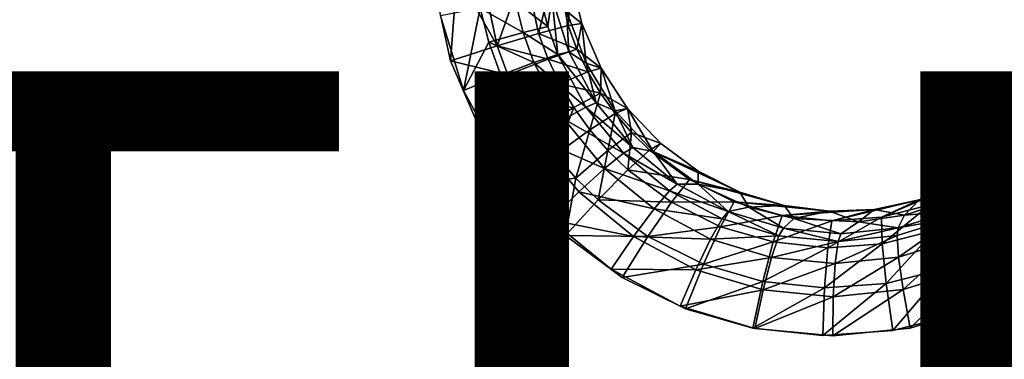
# Model space of a CAD drawing. Units: inches. Extents: x -15.2 to 14.7, y -14 to 12.4.
# Drawn here: x 4.7 to 7.3, y -7.8 to -6.9 of the extents above; entities that cross this region are included whole.
import ezdxf

# ---------------------------------------------------------------- set-up
doc = ezdxf.new("R2010")
doc.units = ezdxf.units.IN
doc.header["$MEASUREMENT"] = 0
for name, color, linetype in [('SEAT-OTHER', 7, 'Continuous'), ('SEAT-SEAT', 5, 'Continuous'), ('SEAT-SUPPORT', 5, 'Continuous')]:
    doc.layers.add(name, color=color, linetype=linetype)
doc.styles.get("Standard").update_dxf_attribs({"font": 'arial.ttf'})

msp = doc.modelspace()

# ---------------------------------------------------------------- linework, layer by layer
at = {"layer": 'SEAT-SEAT'}
for points, invisible_edges in [([(5.4213, -5.8, 14.8521), (3.1315, -7.4316, 14.6604), (2.973, -7.565, 14.65)], 9), ([(2.973, -7.565, 14.65), (5.4146, -8.6645, 14.9069), (5.4213, -5.8, 14.8521)], 15), ([(5.4213, -5.8, 14.8521), (3.2615, -7.2689, 14.6673), (3.1315, -7.4316, 14.6604)], 9), ([(3.3569, -7.0848, 14.6705), (3.2615, -7.2689, 14.6673), (5.4213, -5.8, 14.8521)], 14), ([(5.4213, -5.8, 14.8521), (3.4149, -6.8847, 14.6698), (3.3569, -7.0848, 14.6705)], 9), ([(5.4213, -5.8, 14.8521), (3.4328, -6.6776, 14.6651), (3.4149, -6.8847, 14.6698)], 9), ([(5.4213, -5.8, 14.8521), (5.4146, -8.6645, 14.9069), (5.9051, -7.0506, 14.922)], 11), ([(5.4213, -5.8, 14.8521), (5.9051, -7.0506, 14.922), (5.8441, -6.8521, 14.9127)], 9), ([(5.6244, -7.4771, 14.9619), (4.3491, -7.4881, 14.8396), (4.3518, -6.5333, 14.8148)], 15), ([(5.6262, -6.5233, 14.9447), (5.6244, -7.4771, 14.9619), (4.3518, -6.5333, 14.8148)], 15), ([(5.6262, -6.5233, 14.9447), (5.9445, -7.1442, 14.9868), (5.6244, -7.4771, 14.9619)], 15), ([(5.6262, -6.5233, 14.9447), (5.8232, -6.7547, 14.9684), (5.8702, -6.9715, 14.9766)], 9), ([(5.8702, -6.9715, 14.9766), (5.9445, -7.1442, 14.9868), (5.6262, -6.5233, 14.9447)], 14), ([(6.0039, -7.2342, 14.9347), (5.9051, -7.0506, 14.922), (5.4146, -8.6645, 14.9069)], 10), ([(5.9445, -7.1442, 14.9868), (6.0472, -7.3003, 14.9993), (5.6244, -7.4771, 14.9619)], 14), ([(5.4146, -8.6645, 14.9069), (6.1362, -7.3947, 14.95), (6.0039, -7.2342, 14.9347)], 9), ([(5.6244, -7.4771, 14.9619), (6.0472, -7.3003, 14.9993), (6.1764, -7.4367, 15.0139)], 9), ([(5.4146, -8.6645, 14.9069), (6.2971, -7.5262, 14.9674), (6.1362, -7.3947, 14.95)], 9), ([(5.6244, -7.4771, 14.9619), (6.1764, -7.4367, 15.0139), (6.3265, -7.5477, 15.0298)], 9), ([(5.6244, -7.4771, 14.9619), (5.6224, -8.4329, 14.9814), (4.3491, -7.4881, 14.8396)], 15), ([(6.3265, -7.5477, 15.0298), (5.6224, -8.4329, 14.9814), (5.6244, -7.4771, 14.9619)], 15), ([(5.6224, -8.4329, 14.9814), (4.3461, -8.4459, 14.8679), (4.3491, -7.4881, 14.8396)], 14), ([(6.4809, -7.6241, 14.9862), (6.2971, -7.5262, 14.9674), (5.4146, -8.6645, 14.9069)], 10), ([(8.6059, -8.6297, 15.1873), (7.4736, -7.5227, 15.078), (7.2908, -7.6216, 15.0619)], 9), ([(6.3265, -7.5477, 15.0298), (6.8988, -8.4198, 15.0948), (5.6224, -8.4329, 14.9814)], 9), ([(6.4948, -7.631, 15.0469), (6.8988, -8.4198, 15.0948), (6.3265, -7.5477, 15.0298)], 3), ([(2.973, -7.565, 14.65), (2.2232, -8.6991, 14.6264), (5.4146, -8.6645, 14.9069)], 9), ([(7.2274, -7.6433, 15.1155), (7.397, -7.5662, 15.1305), (8.0767, -8.4076, 15.1991)], 10), ([(5.4146, -8.6645, 14.9069), (6.6792, -7.6838, 15.0056), (6.4809, -7.6241, 14.9862)], 9), ([(6.6737, -7.683, 15.0644), (6.8988, -8.4198, 15.0948), (6.4948, -7.631, 15.0469)], 3), ([(7.2908, -7.6216, 15.0619), (7.0924, -7.6827, 15.0441), (8.6059, -8.6297, 15.1873)], 10), ([(8.0767, -8.4076, 15.1991), (6.8988, -8.4198, 15.0948), (7.2274, -7.6433, 15.1155)], 10), ([(7.2274, -7.6433, 15.1155), (6.8988, -8.4198, 15.0948), (7.0459, -7.6895, 15.0992)], 3), ([(5.4146, -8.6645, 14.9069), (6.8864, -7.7036, 15.0252), (6.6792, -7.6838, 15.0056)], 9), ([(6.8601, -7.7028, 15.082), (6.8988, -8.4198, 15.0948), (6.6737, -7.683, 15.0644)], 3), ([(7.0459, -7.6895, 15.0992), (6.8988, -8.4198, 15.0948), (6.8601, -7.7028, 15.082)], 3), ([(8.6059, -8.6297, 15.1873), (7.0924, -7.6827, 15.0441), (6.8864, -7.7036, 15.0252)], 9), ([(8.6059, -8.6297, 15.1873), (6.8864, -7.7036, 15.0252), (5.4146, -8.6645, 14.9069)], 3)]:
    msp.add_3dface(points, dxfattribs=dict(at, invisible_edges=invisible_edges))
for points in [[(6.1502, -6.7193, 14.7904), (6.1042, -6.8988, 14.8993), (6.0677, -6.725, 14.8925)], [(6.1834, -6.878, 14.7971), (6.1042, -6.8988, 14.8993), (6.1502, -6.7193, 14.7904)], [(6.1502, -6.7193, 14.7904), (6.1925, -6.7593, 14.6658), (6.1834, -6.878, 14.7971)], [(5.8881, -6.7412, 14.9681), (5.8702, -6.9715, 14.9766), (5.8232, -6.7547, 14.9684)], [(5.9942, -6.9317, 14.9624), (5.8702, -6.9715, 14.9766), (5.8881, -6.7412, 14.9681)], [(5.9526, -6.735, 14.955), (5.9942, -6.9317, 14.9624), (5.8881, -6.7412, 14.9681)], [(6.0677, -6.725, 14.8925), (5.9942, -6.9317, 14.9624), (5.9526, -6.735, 14.955)], [(6.1042, -6.8988, 14.8993), (5.9942, -6.9317, 14.9624), (6.0677, -6.725, 14.8925)], [(6.1925, -6.7593, 14.6658), (6.1792, -6.8392, 14.6667), (6.2196, -6.8722, 14.6714)], [(6.1834, -6.878, 14.7971), (6.1925, -6.7593, 14.6658), (6.2196, -6.8722, 14.6714)], [(6.11, -6.8039, 14.7658), (6.1292, -6.8804, 14.7693), (6.1402, -6.8012, 14.6621)], [(6.1402, -6.8012, 14.6621), (6.1292, -6.8804, 14.7693), (6.1558, -6.9549, 14.7734)], [(6.1402, -6.8012, 14.6621), (6.1558, -6.9549, 14.7734), (6.1849, -6.948, 14.6699)], [(6.1792, -6.8392, 14.6667), (6.1402, -6.8012, 14.6621), (6.1849, -6.948, 14.6699)], [(6.0636, -6.8965, 14.8534), (6.0429, -6.8143, 14.8499), (5.9495, -6.8312, 14.9015)], [(6.11, -6.8039, 14.7658), (6.0429, -6.8143, 14.8499), (6.1292, -6.8804, 14.7693)], [(6.1292, -6.8804, 14.7693), (6.0429, -6.8143, 14.8499), (6.0636, -6.8965, 14.8534)], [(5.9495, -6.8312, 14.9015), (5.8441, -6.8521, 14.9127), (5.9051, -7.0506, 14.922)], [(5.9495, -6.8312, 14.9015), (5.9051, -7.0506, 14.922), (5.9725, -6.9219, 14.9053)], [(5.9495, -6.8312, 14.9015), (5.9725, -6.9219, 14.9053), (6.0636, -6.8965, 14.8534)], [(6.2196, -6.8722, 14.6714), (6.1792, -6.8392, 14.6667), (6.2308, -6.9782, 14.6752)], [(6.1792, -6.8392, 14.6667), (6.1849, -6.948, 14.6699), (6.2308, -6.9782, 14.6752)], [(6.1292, -6.8804, 14.7693), (6.0636, -6.8965, 14.8534), (6.1558, -6.9549, 14.7734)], [(6.2066, -6.9402, 14.8008), (6.1042, -6.8988, 14.8993), (6.1834, -6.878, 14.7971)], [(6.1834, -6.878, 14.7971), (6.2196, -6.8722, 14.6714), (6.2066, -6.9402, 14.8008)], [(6.2066, -6.9402, 14.8008), (6.2196, -6.8722, 14.6714), (6.2707, -6.9916, 14.6795)], [(6.2196, -6.8722, 14.6714), (6.2308, -6.9782, 14.6752), (6.2707, -6.9916, 14.6795)], [(6.0636, -6.8965, 14.8534), (5.9725, -6.9219, 14.9053), (6.0922, -6.9765, 14.8577)], [(6.1297, -6.967, 14.9031), (5.9942, -6.9317, 14.9624), (6.1042, -6.8988, 14.8993)], [(6.0636, -6.8965, 14.8534), (6.0922, -6.9765, 14.8577), (6.1558, -6.9549, 14.7734)], [(6.1297, -6.967, 14.9031), (6.1042, -6.8988, 14.8993), (6.2066, -6.9402, 14.8008)], [(6.0232, -7.0089, 14.9665), (5.8702, -6.9715, 14.9766), (5.9942, -6.9317, 14.9624)], [(5.9725, -6.9219, 14.9053), (5.9051, -7.0506, 14.922), (6.0042, -7.0101, 14.9099)], [(5.9725, -6.9219, 14.9053), (6.0042, -7.0101, 14.9099), (6.0922, -6.9765, 14.8577)], [(6.0232, -7.0089, 14.9665), (5.9942, -6.9317, 14.9624), (6.1297, -6.967, 14.9031)], [(6.1558, -6.9549, 14.7734), (6.0922, -6.9765, 14.8577), (6.2304, -7.0947, 14.7837)], [(6.1297, -6.967, 14.9031), (6.2066, -6.9402, 14.8008), (6.2354, -7.0005, 14.805)], [(6.1849, -6.948, 14.6699), (6.1558, -6.9549, 14.7734), (6.2575, -7.0838, 14.6803)], [(6.2575, -7.0838, 14.6803), (6.1558, -6.9549, 14.7734), (6.2304, -7.0947, 14.7837)], [(6.2308, -6.9782, 14.6752), (6.1849, -6.948, 14.6699), (6.2575, -7.0838, 14.6803)], [(6.2066, -6.9402, 14.8008), (6.2707, -6.9916, 14.6795), (6.2354, -7.0005, 14.805)], [(6.0232, -7.0089, 14.9665), (5.9445, -7.1442, 14.9868), (5.8702, -6.9715, 14.9766)], [(6.0922, -6.9765, 14.8577), (6.0042, -7.0101, 14.9099), (6.1725, -7.1266, 14.8683)], [(6.1297, -6.967, 14.9031), (6.1613, -7.0332, 14.9075), (6.0232, -7.0089, 14.9665)], [(6.0922, -6.9765, 14.8577), (6.1725, -7.1266, 14.8683), (6.2304, -7.0947, 14.7837)], [(6.2354, -7.0005, 14.805), (6.1613, -7.0332, 14.9075), (6.1297, -6.967, 14.9031)], [(6.2707, -6.9916, 14.6795), (6.2308, -6.9782, 14.6752), (6.3082, -7.1043, 14.6859)], [(6.2308, -6.9782, 14.6752), (6.2575, -7.0838, 14.6803), (6.3082, -7.1043, 14.6859)], [(5.9051, -7.0506, 14.922), (6.0039, -7.2342, 14.9347), (6.0042, -7.0101, 14.9099)], [(6.0592, -7.0837, 14.9713), (5.9445, -7.1442, 14.9868), (6.0232, -7.0089, 14.9665)], [(6.0042, -7.0101, 14.9099), (6.0039, -7.2342, 14.9347), (6.0929, -7.1756, 14.9213)], [(6.0042, -7.0101, 14.9099), (6.0929, -7.1756, 14.9213), (6.1725, -7.1266, 14.8683)], [(6.1613, -7.0332, 14.9075), (6.0592, -7.0837, 14.9713), (6.0232, -7.0089, 14.9665)], [(6.2354, -7.0005, 14.805), (6.2692, -7.0576, 14.8096), (6.1613, -7.0332, 14.9075)], [(6.2354, -7.0005, 14.805), (6.2707, -6.9916, 14.6795), (6.2692, -7.0576, 14.8096)], [(6.2707, -6.9916, 14.6795), (6.3407, -7.0981, 14.6892), (6.2692, -7.0576, 14.8096)], [(6.2707, -6.9916, 14.6795), (6.3082, -7.1043, 14.6859), (6.3407, -7.0981, 14.6892)], [(6.1613, -7.0332, 14.9075), (6.1984, -7.0959, 14.9123), (6.0592, -7.0837, 14.9713)], [(6.1613, -7.0332, 14.9075), (6.2692, -7.0576, 14.8096), (6.1984, -7.0959, 14.9123)], [(6.2411, -7.1552, 14.9175), (6.1984, -7.0959, 14.9123), (6.2692, -7.0576, 14.8096)], [(6.2692, -7.0576, 14.8096), (6.3082, -7.1119, 14.8146), (6.2411, -7.1552, 14.9175)], [(6.2692, -7.0576, 14.8096), (6.3407, -7.0981, 14.6892), (6.3082, -7.1119, 14.8146)], [(6.0592, -7.0837, 14.9713), (6.1013, -7.1545, 14.9766), (5.9445, -7.1442, 14.9868)], [(6.0592, -7.0837, 14.9713), (6.1984, -7.0959, 14.9123), (6.1013, -7.1545, 14.9766)], [(6.2575, -7.0838, 14.6803), (6.2304, -7.0947, 14.7837), (6.3548, -7.2025, 14.6926)], [(6.3082, -7.1043, 14.6859), (6.2575, -7.0838, 14.6803), (6.3548, -7.2025, 14.6926)], [(6.1495, -7.2214, 14.9824), (6.1013, -7.1545, 14.9766), (6.1984, -7.0959, 14.9123)], [(6.1495, -7.2214, 14.9824), (6.1984, -7.0959, 14.9123), (6.2411, -7.1552, 14.9175)], [(6.2304, -7.0947, 14.7837), (6.1725, -7.1266, 14.8683), (6.3307, -7.2169, 14.796)], [(6.3548, -7.2025, 14.6926), (6.2304, -7.0947, 14.7837), (6.3307, -7.2169, 14.796)], [(6.2884, -7.2102, 14.9231), (6.2411, -7.1552, 14.9175), (6.3082, -7.1119, 14.8146)], [(6.2884, -7.2102, 14.9231), (6.3082, -7.1119, 14.8146), (6.3512, -7.1619, 14.8199)], [(6.3512, -7.1619, 14.8199), (6.3082, -7.1119, 14.8146), (6.3407, -7.0981, 14.6892)], [(6.3407, -7.0981, 14.6892), (6.3082, -7.1043, 14.6859), (6.4091, -7.2131, 14.6984)], [(6.3082, -7.1043, 14.6859), (6.3548, -7.2025, 14.6926), (6.4091, -7.2131, 14.6984)], [(6.3512, -7.1619, 14.8199), (6.3407, -7.0981, 14.6892), (6.4292, -7.1915, 14.7002)], [(6.3407, -7.0981, 14.6892), (6.4091, -7.2131, 14.6984), (6.4292, -7.1915, 14.7002)], [(6.1725, -7.1266, 14.8683), (6.0929, -7.1756, 14.9213), (6.2802, -7.258, 14.8811)], [(6.1725, -7.1266, 14.8683), (6.2802, -7.258, 14.8811), (6.3307, -7.2169, 14.796)], [(7.2652, -7.3, 14.9108), (7.3418, -7.2271, 14.7897), (7.4391, -7.1391, 14.798)], [(7.2652, -7.3, 14.9108), (7.4391, -7.1391, 14.798), (7.3746, -7.2243, 14.9204)], [(7.3418, -7.2271, 14.7897), (7.3655, -7.2461, 14.7918), (7.4391, -7.1391, 14.798)], [(5.9445, -7.1442, 14.9868), (6.1013, -7.1545, 14.9766), (6.0472, -7.3003, 14.9993)], [(6.0472, -7.3003, 14.9993), (6.1013, -7.1545, 14.9766), (6.1495, -7.2214, 14.9824)], [(6.2033, -7.2837, 14.9886), (6.1495, -7.2214, 14.9824), (6.2411, -7.1552, 14.9175)], [(6.2033, -7.2837, 14.9886), (6.2411, -7.1552, 14.9175), (6.2884, -7.2102, 14.9231)], [(6.3512, -7.1619, 14.8199), (6.3414, -7.2617, 14.9292), (6.2884, -7.2102, 14.9231)], [(6.3997, -7.209, 14.8256), (6.3414, -7.2617, 14.9292), (6.3512, -7.1619, 14.8199)], [(6.3512, -7.1619, 14.8199), (6.4292, -7.1915, 14.7002), (6.3997, -7.209, 14.8256)], [(6.0039, -7.2342, 14.9347), (6.1362, -7.3947, 14.95), (6.0929, -7.1756, 14.9213)], [(6.0929, -7.1756, 14.9213), (6.1362, -7.3947, 14.95), (6.2119, -7.3204, 14.9352)], [(6.0929, -7.1756, 14.9213), (6.2119, -7.3204, 14.9352), (6.2802, -7.258, 14.8811)], [(6.3997, -7.209, 14.8256), (6.4292, -7.1915, 14.7002), (6.5289, -7.2654, 14.7117)], [(6.4292, -7.1915, 14.7002), (6.4091, -7.2131, 14.6984), (6.5289, -7.2654, 14.7117)], [(6.0472, -7.3003, 14.9993), (6.1495, -7.2214, 14.9824), (6.2033, -7.2837, 14.9886)], [(6.2631, -7.3416, 14.9952), (6.2033, -7.2837, 14.9886), (6.2884, -7.2102, 14.9231)], [(6.3414, -7.2617, 14.9292), (6.2631, -7.3416, 14.9952), (6.2884, -7.2102, 14.9231)], [(6.3307, -7.2169, 14.796), (6.2802, -7.258, 14.8811), (6.4528, -7.3171, 14.8097)], [(6.3548, -7.2025, 14.6926), (6.3307, -7.2169, 14.796), (6.4733, -7.2998, 14.7062)], [(6.4733, -7.2998, 14.7062), (6.3307, -7.2169, 14.796), (6.4528, -7.3171, 14.8097)], [(6.5054, -7.2873, 14.8375), (6.3414, -7.2617, 14.9292), (6.3997, -7.209, 14.8256)], [(6.4091, -7.2131, 14.6984), (6.3548, -7.2025, 14.6926), (6.4733, -7.2998, 14.7062)], [(6.3997, -7.209, 14.8256), (6.5289, -7.2654, 14.7117), (6.639, -7.3208, 14.7236)], [(6.3997, -7.209, 14.8256), (6.639, -7.3208, 14.7236), (6.5054, -7.2873, 14.8375)], [(6.5289, -7.2654, 14.7117), (6.4091, -7.2131, 14.6984), (6.5286, -7.2996, 14.712)], [(6.4091, -7.2131, 14.6984), (6.4733, -7.2998, 14.7062), (6.5286, -7.2996, 14.712)], [(7.1448, -7.3548, 14.9), (7.2332, -7.2946, 14.7802), (7.3418, -7.2271, 14.7897)], [(7.1448, -7.3548, 14.9), (7.3418, -7.2271, 14.7897), (7.2652, -7.3, 14.9108)], [(7.2332, -7.2946, 14.7802), (7.3148, -7.2818, 14.7874), (7.3418, -7.2271, 14.7897)], [(7.3746, -7.2243, 14.9204), (7.2908, -7.3623, 15.0216), (7.2652, -7.3, 14.9108)], [(7.4108, -7.2794, 15.0321), (7.2908, -7.3623, 15.0216), (7.3746, -7.2243, 14.9204)], [(7.3418, -7.2271, 14.7897), (7.3148, -7.2818, 14.7874), (7.3655, -7.2461, 14.7918)], [(7.3148, -7.2818, 14.7874), (7.3428, -7.2987, 14.7899), (7.3655, -7.2461, 14.7918)], [(6.2802, -7.258, 14.8811), (6.2119, -7.3204, 14.9352), (6.4114, -7.3657, 14.8955)], [(6.4576, -7.3478, 14.9418), (6.2631, -7.3416, 14.9952), (6.3414, -7.2617, 14.9292)], [(6.2802, -7.258, 14.8811), (6.4114, -7.3657, 14.8955), (6.4528, -7.3171, 14.8097)], [(6.4576, -7.3478, 14.9418), (6.3414, -7.2617, 14.9292), (6.5054, -7.2873, 14.8375)], [(6.5289, -7.2654, 14.7117), (6.5286, -7.2996, 14.712), (6.639, -7.3208, 14.7236)], [(6.2033, -7.2837, 14.9886), (6.1764, -7.4367, 15.0139), (6.0472, -7.3003, 14.9993)], [(6.2631, -7.3416, 14.9952), (6.1764, -7.4367, 15.0139), (6.2033, -7.2837, 14.9886)], [(6.4733, -7.2998, 14.7062), (6.4528, -7.3171, 14.8097), (6.6088, -7.3722, 14.7208)], [(6.6246, -7.3465, 14.8501), (6.4576, -7.3478, 14.9418), (6.5054, -7.2873, 14.8375)], [(6.5286, -7.2996, 14.712), (6.4733, -7.2998, 14.7062), (6.6088, -7.3722, 14.7208)], [(6.5054, -7.2873, 14.8375), (6.639, -7.3208, 14.7236), (6.7569, -7.3566, 14.7357)], [(6.5054, -7.2873, 14.8375), (6.7569, -7.3566, 14.7357), (6.6246, -7.3465, 14.8501)], [(6.639, -7.3208, 14.7236), (6.5286, -7.2996, 14.712), (6.6634, -7.3613, 14.7263)], [(6.5286, -7.2996, 14.712), (6.6088, -7.3722, 14.7208), (6.6634, -7.3613, 14.7263)], [(7.0159, -7.3878, 14.8882), (7.1161, -7.3415, 14.7698), (7.2332, -7.2946, 14.7802)], [(7.0159, -7.3878, 14.8882), (7.2332, -7.2946, 14.7802), (7.1448, -7.3548, 14.9)], [(7.1161, -7.3415, 14.7698), (7.2002, -7.3424, 14.7773), (7.2332, -7.2946, 14.7802)], [(7.2652, -7.3, 14.9108), (7.1588, -7.4224, 15.0098), (7.1448, -7.3548, 14.9)], [(7.2908, -7.3623, 15.0216), (7.1588, -7.4224, 15.0098), (7.2652, -7.3, 14.9108)], [(7.2332, -7.2946, 14.7802), (7.2002, -7.3424, 14.7773), (7.3148, -7.2818, 14.7874)], [(7.2002, -7.3424, 14.7773), (7.2074, -7.3714, 14.7779), (7.3148, -7.2818, 14.7874)], [(7.2074, -7.3714, 14.7779), (7.3428, -7.2987, 14.7899), (7.3148, -7.2818, 14.7874)], [(7.3428, -7.2987, 14.7899), (7.2074, -7.3714, 14.7779), (7.2089, -7.3893, 14.8832)], [(7.348, -7.3139, 14.8955), (7.3428, -7.2987, 14.7899), (7.2089, -7.3893, 14.8832)], [(7.4108, -7.2794, 15.0321), (7.3371, -7.4557, 15.0987), (7.2908, -7.3623, 15.0216)], [(7.4728, -7.3621, 15.1106), (7.3371, -7.4557, 15.0987), (7.4108, -7.2794, 15.0321)], [(6.2119, -7.3204, 14.9352), (6.1362, -7.3947, 14.95), (6.3568, -7.4391, 14.9509)], [(6.4114, -7.3657, 14.8955), (6.2119, -7.3204, 14.9352), (6.3568, -7.4391, 14.9509)], [(6.4528, -7.3171, 14.8097), (6.4114, -7.3657, 14.8955), (6.5925, -7.3916, 14.8245)], [(6.6088, -7.3722, 14.7208), (6.4528, -7.3171, 14.8097), (6.5925, -7.3916, 14.8245)], [(6.639, -7.3208, 14.7236), (6.6634, -7.3613, 14.7263), (6.7569, -7.3566, 14.7357)], [(7.2238, -7.4437, 14.9739), (7.348, -7.3139, 14.8955), (7.2089, -7.3893, 14.8832)], [(7.3732, -7.3628, 14.9871), (7.348, -7.3139, 14.8955), (7.2238, -7.4437, 14.9739)], [(6.3948, -7.4392, 15.0094), (6.1764, -7.4367, 15.0139), (6.2631, -7.3416, 14.9952)], [(6.3948, -7.4392, 15.0094), (6.2631, -7.3416, 14.9952), (6.4576, -7.3478, 14.9418)], [(6.5884, -7.4129, 14.9554), (6.3948, -7.4392, 15.0094), (6.4576, -7.3478, 14.9418)], [(6.5884, -7.4129, 14.9554), (6.4576, -7.3478, 14.9418), (6.6246, -7.3465, 14.8501)], [(6.7516, -7.3834, 14.863), (6.5884, -7.4129, 14.9554), (6.6246, -7.3465, 14.8501)], [(6.6246, -7.3465, 14.8501), (6.7569, -7.3566, 14.7357), (6.8767, -7.3718, 14.7474)], [(6.6246, -7.3465, 14.8501), (6.8767, -7.3718, 14.7474), (6.7516, -7.3834, 14.863)], [(6.884, -7.3974, 14.8758), (6.9966, -7.3668, 14.7588), (7.1161, -7.3415, 14.7698)], [(6.884, -7.3974, 14.8758), (7.1161, -7.3415, 14.7698), (7.0159, -7.3878, 14.8882)], [(6.9966, -7.3668, 14.7588), (7.077, -7.3824, 14.7662), (7.1161, -7.3415, 14.7698)], [(7.1161, -7.3415, 14.7698), (7.077, -7.3824, 14.7662), (7.2002, -7.3424, 14.7773)], [(7.077, -7.3824, 14.7662), (7.2074, -7.3714, 14.7779), (7.2002, -7.3424, 14.7773)], [(6.4114, -7.3657, 14.8955), (6.3568, -7.4391, 14.9509), (6.5616, -7.4458, 14.9112)], [(6.5925, -7.3916, 14.8245), (6.4114, -7.3657, 14.8955), (6.5616, -7.4458, 14.9112)], [(6.6088, -7.3722, 14.7208), (6.5925, -7.3916, 14.8245), (6.7434, -7.4371, 14.8397)], [(6.6634, -7.3613, 14.7263), (6.6088, -7.3722, 14.7208), (6.7551, -7.4165, 14.7356)], [(6.7434, -7.4371, 14.8397), (6.7551, -7.4165, 14.7356), (6.6088, -7.3722, 14.7208)], [(6.7569, -7.3566, 14.7357), (6.6634, -7.3613, 14.7263), (6.7825, -7.3915, 14.7383)], [(6.6634, -7.3613, 14.7263), (6.7551, -7.4165, 14.7356), (6.7825, -7.3915, 14.7383)], [(6.7516, -7.3834, 14.863), (6.8767, -7.3718, 14.7474), (6.9966, -7.3668, 14.7588)], [(6.7516, -7.3834, 14.863), (6.9966, -7.3668, 14.7588), (6.884, -7.3974, 14.8758)], [(6.7569, -7.3566, 14.7357), (6.7825, -7.3915, 14.7383), (6.8767, -7.3718, 14.7474)], [(6.8767, -7.3718, 14.7474), (6.7825, -7.3915, 14.7383), (6.9549, -7.4004, 14.7549)], [(6.8767, -7.3718, 14.7474), (6.9549, -7.4004, 14.7549), (6.9966, -7.3668, 14.7588)], [(6.9966, -7.3668, 14.7588), (6.9549, -7.4004, 14.7549), (7.077, -7.3824, 14.7662)], [(7.1448, -7.3548, 14.9), (7.0175, -7.4584, 14.9969), (7.0159, -7.3878, 14.8882)], [(7.1588, -7.4224, 15.0098), (7.0175, -7.4584, 14.9969), (7.1448, -7.3548, 14.9)], [(7.2089, -7.3893, 14.8832), (7.2074, -7.3714, 14.7779), (7.0604, -7.4162, 14.7646)], [(7.077, -7.3824, 14.7662), (7.0604, -7.4162, 14.7646), (7.2074, -7.3714, 14.7779)], [(7.2908, -7.3623, 15.0216), (7.1878, -7.5236, 15.0854), (7.1588, -7.4224, 15.0098)], [(7.3371, -7.4557, 15.0987), (7.1878, -7.5236, 15.0854), (7.2908, -7.3623, 15.0216)], [(7.2525, -7.5252, 15.0366), (7.3732, -7.3628, 14.9871), (7.2238, -7.4437, 14.9739)], [(7.4172, -7.4361, 15.0511), (7.3732, -7.3628, 14.9871), (7.2525, -7.5252, 15.0366)], [(7.4728, -7.3621, 15.1106), (7.397, -7.5662, 15.1305), (7.3371, -7.4557, 15.0987)], [(6.3568, -7.4391, 14.9509), (6.1362, -7.3947, 14.95), (6.2971, -7.5262, 14.9674)], [(6.7434, -7.4371, 14.8397), (6.5925, -7.3916, 14.8245), (6.5616, -7.4458, 14.9112)], [(6.7277, -7.4534, 14.9693), (6.5884, -7.4129, 14.9554), (6.7516, -7.3834, 14.863)], [(6.884, -7.3974, 14.8758), (6.7277, -7.4534, 14.9693), (6.7516, -7.3834, 14.863)], [(6.8729, -7.4689, 14.9833), (6.7277, -7.4534, 14.9693), (6.884, -7.3974, 14.8758)], [(6.7825, -7.3915, 14.7383), (6.7551, -7.4165, 14.7356), (6.9081, -7.4315, 14.7504)], [(6.7825, -7.3915, 14.7383), (6.9081, -7.4315, 14.7504), (6.9549, -7.4004, 14.7549)], [(7.0175, -7.4584, 14.9969), (6.8729, -7.4689, 14.9833), (7.0159, -7.3878, 14.8882)], [(7.0159, -7.3878, 14.8882), (6.8729, -7.4689, 14.9833), (6.884, -7.3974, 14.8758)], [(6.9549, -7.4004, 14.7549), (6.9081, -7.4315, 14.7504), (7.0604, -7.4162, 14.7646)], [(6.9549, -7.4004, 14.7549), (7.0604, -7.4162, 14.7646), (7.077, -7.3824, 14.7662)], [(7.0615, -7.4937, 14.9592), (7.2089, -7.3893, 14.8832), (7.0578, -7.436, 14.8695)], [(7.2089, -7.3893, 14.8832), (7.0604, -7.4162, 14.7646), (7.0578, -7.436, 14.8695)], [(7.2238, -7.4437, 14.9739), (7.2089, -7.3893, 14.8832), (7.0615, -7.4937, 14.9592)], [(6.5429, -7.5127, 15.0245), (6.3948, -7.4392, 15.0094), (6.5884, -7.4129, 14.9554)], [(6.7277, -7.4534, 14.9693), (6.5429, -7.5127, 15.0245), (6.5884, -7.4129, 14.9554)], [(6.901, -7.4521, 14.8549), (6.7551, -7.4165, 14.7356), (6.7434, -7.4371, 14.8397)], [(6.901, -7.4521, 14.8549), (6.9081, -7.4315, 14.7504), (6.7551, -7.4165, 14.7356)], [(7.0578, -7.436, 14.8695), (7.0604, -7.4162, 14.7646), (6.901, -7.4521, 14.8549)], [(7.0604, -7.4162, 14.7646), (6.9081, -7.4315, 14.7504), (6.901, -7.4521, 14.8549)], [(7.1588, -7.4224, 15.0098), (7.028, -7.5643, 15.0709), (7.0175, -7.4584, 14.9969)], [(7.1878, -7.5236, 15.0854), (7.028, -7.5643, 15.0709), (7.1588, -7.4224, 15.0098)], [(6.3265, -7.5477, 15.0298), (6.1764, -7.4367, 15.0139), (6.3948, -7.4392, 15.0094)], [(6.3568, -7.4391, 14.9509), (6.2971, -7.5262, 14.9674), (6.5225, -7.5274, 14.9679)], [(6.5429, -7.5127, 15.0245), (6.3265, -7.5477, 15.0298), (6.3948, -7.4392, 15.0094)], [(6.5616, -7.4458, 14.9112), (6.3568, -7.4391, 14.9509), (6.5225, -7.5274, 14.9679)], [(6.7237, -7.4947, 14.9273), (6.5616, -7.4458, 14.9112), (6.5225, -7.5274, 14.9679)], [(6.7004, -7.5585, 15.04), (6.5429, -7.5127, 15.0245), (6.7277, -7.4534, 14.9693)], [(6.7434, -7.4371, 14.8397), (6.5616, -7.4458, 14.9112), (6.7237, -7.4947, 14.9273)], [(6.8729, -7.4689, 14.9833), (6.7004, -7.5585, 15.04), (6.7277, -7.4534, 14.9693)], [(6.7237, -7.4947, 14.9273), (6.901, -7.4521, 14.8549), (6.7434, -7.4371, 14.8397)], [(6.8931, -7.511, 14.9435), (6.901, -7.4521, 14.8549), (6.7237, -7.4947, 14.9273)], [(7.0615, -7.4937, 14.9592), (7.0578, -7.436, 14.8695), (6.8931, -7.511, 14.9435)], [(6.8931, -7.511, 14.9435), (7.0578, -7.436, 14.8695), (6.901, -7.4521, 14.8549)], [(7.0736, -7.5803, 15.0204), (7.2238, -7.4437, 14.9739), (7.0615, -7.4937, 14.9592)], [(7.2525, -7.5252, 15.0366), (7.2238, -7.4437, 14.9739), (7.0736, -7.5803, 15.0204)], [(7.3371, -7.4557, 15.0987), (7.2274, -7.6433, 15.1155), (7.1878, -7.5236, 15.0854)], [(7.397, -7.5662, 15.1305), (7.2274, -7.6433, 15.1155), (7.3371, -7.4557, 15.0987)], [(7.2525, -7.5252, 15.0366), (7.2908, -7.6216, 15.0619), (7.4172, -7.4361, 15.0511)], [(7.4172, -7.4361, 15.0511), (7.2908, -7.6216, 15.0619), (7.4736, -7.5227, 15.078)], [(6.8645, -7.576, 15.0557), (6.7004, -7.5585, 15.04), (6.8729, -7.4689, 14.9833)], [(7.028, -7.5643, 15.0709), (6.8645, -7.576, 15.0557), (7.0175, -7.4584, 14.9969)], [(7.0175, -7.4584, 14.9969), (6.8645, -7.576, 15.0557), (6.8729, -7.4689, 14.9833)], [(6.7237, -7.4947, 14.9273), (6.5225, -7.5274, 14.9679), (6.7012, -7.5813, 14.9855)], [(6.7012, -7.5813, 14.9855), (6.8931, -7.511, 14.9435), (6.7237, -7.4947, 14.9273)], [(7.0736, -7.5803, 15.0204), (7.0615, -7.4937, 14.9592), (6.8879, -7.5992, 15.0033)], [(6.8879, -7.5992, 15.0033), (7.0615, -7.4937, 14.9592), (6.8931, -7.511, 14.9435)], [(6.5225, -7.5274, 14.9679), (6.2971, -7.5262, 14.9674), (6.4809, -7.6241, 14.9862)], [(6.4948, -7.631, 15.0469), (6.3265, -7.5477, 15.0298), (6.5429, -7.5127, 15.0245)], [(6.7012, -7.5813, 14.9855), (6.5225, -7.5274, 14.9679), (6.4809, -7.6241, 14.9862)], [(6.7004, -7.5585, 15.04), (6.4948, -7.631, 15.0469), (6.5429, -7.5127, 15.0245)], [(6.8879, -7.5992, 15.0033), (6.8931, -7.511, 14.9435), (6.7012, -7.5813, 14.9855)], [(7.1878, -7.5236, 15.0854), (7.0459, -7.6895, 15.0992), (7.028, -7.5643, 15.0709)], [(7.2274, -7.6433, 15.1155), (7.0459, -7.6895, 15.0992), (7.1878, -7.5236, 15.0854)], [(7.0736, -7.5803, 15.0204), (7.0924, -7.6827, 15.0441), (7.2525, -7.5252, 15.0366)], [(7.2525, -7.5252, 15.0366), (7.0924, -7.6827, 15.0441), (7.2908, -7.6216, 15.0619)], [(6.6737, -7.683, 15.0644), (6.4948, -7.631, 15.0469), (6.7004, -7.5585, 15.04)], [(6.8645, -7.576, 15.0557), (6.6737, -7.683, 15.0644), (6.7004, -7.5585, 15.04)], [(6.7012, -7.5813, 14.9855), (6.4809, -7.6241, 14.9862), (6.6792, -7.6838, 15.0056)], [(6.8601, -7.7028, 15.082), (6.6737, -7.683, 15.0644), (6.8645, -7.576, 15.0557)], [(6.7012, -7.5813, 14.9855), (6.6792, -7.6838, 15.0056), (6.8879, -7.5992, 15.0033)], [(7.0459, -7.6895, 15.0992), (6.8601, -7.7028, 15.082), (7.028, -7.5643, 15.0709)], [(7.028, -7.5643, 15.0709), (6.8601, -7.7028, 15.082), (6.8645, -7.576, 15.0557)], [(6.8879, -7.5992, 15.0033), (6.8864, -7.7036, 15.0252), (7.0736, -7.5803, 15.0204)], [(7.0736, -7.5803, 15.0204), (6.8864, -7.7036, 15.0252), (7.0924, -7.6827, 15.0441)], [(6.8879, -7.5992, 15.0033), (6.6792, -7.6838, 15.0056), (6.8864, -7.7036, 15.0252)]]:
    msp.add_3dface(points, dxfattribs=at)
at = {"layer": 'SEAT-SUPPORT'}
for points, invisible_edges in [([(2.973, -7.565, 14.65), (5.4146, -8.6645, 14.9069), (5.4213, -5.8, 14.8521)], 15), ([(5.4213, -5.8, 14.8521), (3.1315, -7.4316, 14.6604), (2.973, -7.565, 14.65)], 9), ([(5.4213, -5.8, 14.8521), (3.2615, -7.2689, 14.6673), (3.1315, -7.4316, 14.6604)], 9), ([(3.3569, -7.0848, 14.6705), (3.2615, -7.2689, 14.6673), (5.4213, -5.8, 14.8521)], 14), ([(5.4213, -5.8, 14.8521), (3.4149, -6.8847, 14.6698), (3.3569, -7.0848, 14.6705)], 9), ([(5.4213, -5.8, 14.8521), (3.4328, -6.6776, 14.6651), (3.4149, -6.8847, 14.6698)], 9), ([(5.4213, -5.8, 14.8521), (5.4146, -8.6645, 14.9069), (5.9051, -7.0506, 14.922)], 11), ([(5.4213, -5.8, 14.8521), (5.9051, -7.0506, 14.922), (5.8441, -6.8521, 14.9127)], 9), ([(5.4146, -8.6645, 14.9069), (6.0039, -7.2342, 14.9347), (5.9051, -7.0506, 14.922)], 9), ([(6.1362, -7.3947, 14.95), (6.0039, -7.2342, 14.9347), (5.4146, -8.6645, 14.9069)], 10), ([(5.4146, -8.6645, 14.9069), (6.2971, -7.5262, 14.9674), (6.1362, -7.3947, 14.95)], 9), ([(5.4146, -8.6645, 14.9069), (6.4809, -7.6241, 14.9862), (6.2971, -7.5262, 14.9674)], 9), ([(8.6059, -8.6297, 15.1873), (7.4736, -7.5227, 15.078), (7.0102, -8.6471, 15.0471)], 3), ([(7.0102, -8.6471, 15.0471), (7.4736, -7.5227, 15.078), (7.2908, -7.6216, 15.0619)], 9), ([(2.973, -7.565, 14.65), (2.2232, -8.6991, 14.6264), (5.4146, -8.6645, 14.9069)], 9), ([(7.0102, -8.6471, 15.0471), (6.4809, -7.6241, 14.9862), (5.4146, -8.6645, 14.9069)], 3), ([(7.0102, -8.6471, 15.0471), (6.6792, -7.6838, 15.0056), (6.4809, -7.6241, 14.9862)], 9), ([(7.0102, -8.6471, 15.0471), (7.2908, -7.6216, 15.0619), (7.0924, -7.6827, 15.0441)], 9), ([(7.0102, -8.6471, 15.0471), (6.8864, -7.7036, 15.0252), (6.6792, -7.6838, 15.0056)], 9), ([(7.0924, -7.6827, 15.0441), (6.8864, -7.7036, 15.0252), (7.0102, -8.6471, 15.0471)], 10)]:
    msp.add_3dface(points, dxfattribs=dict(at, invisible_edges=invisible_edges))

# ---------------------------------------------------------------- texts
at = {"layer": 'SEAT-OTHER'}
msp.add_attdef('OTHER', (2, -9), '', height=2, dxfattribs=at)

doc.saveas('drawing.dxf')
